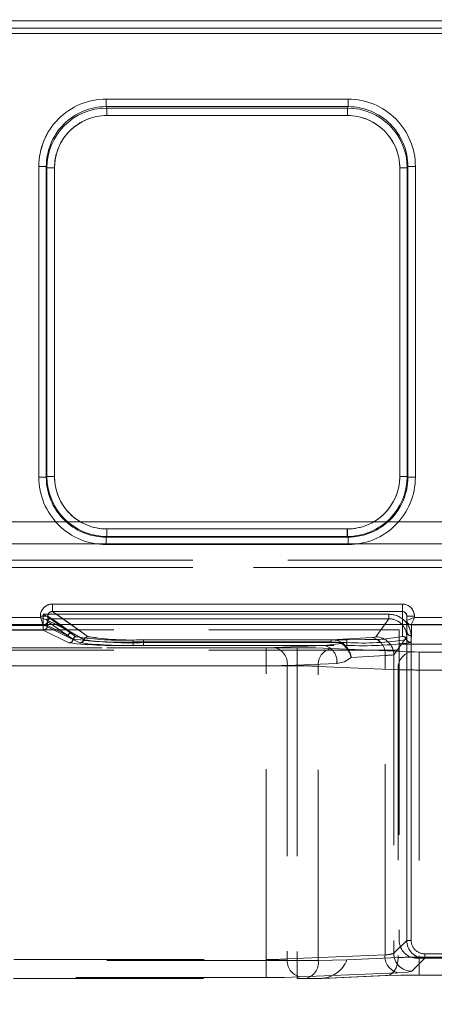
# Model space of a CAD drawing. Units: millimetres. Extents: x -33 to 507, y -3 to 297.
# Drawn here: x 209 to 212, y 246 to 253 of the extents above; entities that cross this region are included whole.
import ezdxf

# ---------------------------------------------------------------- set-up
doc = ezdxf.new("R2010")
doc.units = ezdxf.units.MM
doc.linetypes.add('HIDDEN', pattern=[1.905, 1.27, -0.635])
doc.layers.add('FORMAT', color=7, linetype='Continuous')
doc.styles.add('SLDTEXTSTYLE3', font='TXT', dxfattribs={"width": 0.75})
doc.dimstyles.new('SLDDIMSTYLE0', dxfattribs={"dimtxt": 3, "dimasz": 3, "dimexe": 0, "dimexo": 0.0625, "dimgap": 0.75, "dimtad": 2, "dimlfac": 10, "dimrnd": 1e-09, "dimzin": 12, "dimdsep": 46, "dimtxsty": 'SLDTEXTSTYLE3', "dimsah": 1, "dimcen": 0.09, "dimadec": 0, "dimazin": 3, "dimtfac": 1, "dimtofl": 0, "dimtmove": 0, "dimatfit": 3, "dimfxl": 0, "dimfrac": 2, "dimtolj": 1, "dimtzin": 12, "dimarcsym": 0})

# ---------------------------------------------------------------- blocks, each defined once
blk = doc.blocks.new('_D')
at = {"layer": 'FORMAT'}
for p, q in [((153.4042, 248.7843), (153.4042, 261.1228)), ((253.4042, 245.4941), (253.4042, 261.1228)), ((153.4042, 260.1228), (253.4042, 260.1228))]:
    blk.add_line(p, q, dxfattribs=at)
for points in [[(153.4042, 260.1228), (156.4042, 259.3728), (156.4042, 260.8728)], [(253.4042, 260.1228), (250.4042, 260.8728), (250.4042, 259.3728)]]:
    blk.add_solid(points, dxfattribs=at)
at = {"layer": 'FORMAT', "insert": (198.764, 263.99, 0.01), "char_height": 3, "attachment_point": 1, "style": 'SLDTEXTSTYLE3'}
blk.add_mtext('1000', dxfattribs=at)

msp = doc.modelspace()

# ---------------------------------------------------------------- linework, layer by layer
at = {"color": 7, "linetype": 'Continuous', "lineweight": 15}
for p, q in [((203.4542, 252.8109), (253.3542, 252.8109)), ((253.3542, 252.7609), (203.4542, 252.7609)), ((209.8606, 252.2883), (211.4764, 252.2883)), ((209.8606, 252.2883), (209.8606, 252.2385)), ((211.4764, 252.2385), (211.4764, 252.2883)), ((209.8606, 252.2385), (211.4764, 252.2385)), ((209.8606, 252.2385), (209.8653, 252.229)), ((209.8653, 252.229), (211.4716, 252.229)), ((209.8653, 252.1792), (209.8653, 252.229)), ((211.4716, 252.229), (211.4764, 252.2385)), ((211.4716, 252.229), (211.4716, 252.1792)), ((211.4716, 252.1792), (209.8653, 252.1792)), ((209.4119, 249.7672), (209.4119, 251.8383)), ((209.4119, 251.8383), (209.4618, 251.8383)), ((209.4618, 249.7672), (209.4618, 251.8383)), ((209.4664, 251.8292), (209.4618, 251.8383)), ((209.4664, 249.7718), (209.4664, 251.8292)), ((209.5163, 251.8292), (209.4664, 251.8292)), ((209.5163, 251.8292), (209.5163, 249.7718)), ((211.8206, 249.7718), (211.8206, 251.8292)), ((211.8206, 251.8292), (211.8706, 251.8292)), ((211.8751, 251.8383), (211.8706, 251.8292)), ((211.8706, 251.8292), (211.8706, 249.7718)), ((211.8751, 251.8383), (211.8751, 249.7672)), ((211.9251, 251.8383), (211.8751, 251.8383)), ((211.9251, 251.8383), (211.9251, 249.7672)), ((209.4119, 249.7672), (209.4618, 249.7672)), ((209.4618, 249.7672), (209.4664, 249.7718)), ((209.5163, 249.7718), (209.4664, 249.7718)), ((211.8206, 249.7718), (211.8706, 249.7718)), ((211.8706, 249.7718), (211.8751, 249.7672)), ((211.9251, 249.7672), (211.8751, 249.7672)), ((209.866, 249.3722), (209.8614, 249.3676)), ((209.8614, 249.3177), (209.8614, 249.3676)), ((211.4755, 249.3676), (209.8614, 249.3676)), ((209.866, 249.4221), (209.866, 249.3722)), ((209.866, 249.4221), (211.4709, 249.4221)), ((211.4709, 249.3722), (209.866, 249.3722)), ((211.4709, 249.4221), (211.4709, 249.3722)), ((211.4755, 249.3676), (211.4709, 249.3722)), ((211.4755, 249.3177), (211.4755, 249.3676)), ((211.4755, 249.3177), (209.8614, 249.3177)), ((209.5025, 248.9213), (211.8385, 248.9213)), ((209.5025, 248.9213), (209.5025, 248.8714)), ((211.8385, 248.9213), (211.8385, 248.8714)), ((209.4227, 248.8322), (209.4227, 248.8416)), ((209.4227, 248.8416), (209.4725, 248.8416)), ((209.4725, 248.8123), (209.4725, 248.8416)), ((209.5025, 248.8714), (211.8385, 248.8714)), ((211.9185, 248.8412), (211.8685, 248.8412)), ((211.8685, 248.8412), (211.8685, 248.8122)), ((211.9185, 248.8412), (211.9185, 248.8322)), ((253.4042, 248.7843), (153.4042, 248.7843)), ((208.3143, 248.8322), (209.4227, 248.8322)), ((209.4725, 248.8122), (209.4725, 248.8123)), ((211.8685, 248.8122), (211.8685, 248.8122)), ((211.8685, 248.8122), (211.8685, 248.7843)), ((211.9185, 248.8322), (212.7227, 248.8322))]:
    msp.add_line(p, q, dxfattribs=at)
at = {"color": 7, "linetype": 'HIDDEN', "lineweight": 0}
for p, q in [((253.3542, 252.8109), (203.4542, 252.8109)), ((203.4542, 252.7609), (253.3542, 252.7609)), ((253.3542, 252.7271), (203.4542, 252.7271)), ((203.4542, 252.7271), (253.3542, 252.7271)), ((209.8606, 252.2385), (209.8606, 252.2883)), ((211.4764, 252.2883), (209.8606, 252.2883)), ((211.4764, 252.2883), (211.4764, 252.2385)), ((209.8654, 252.229), (209.8606, 252.2385)), ((211.4764, 252.2385), (209.8606, 252.2385)), ((209.8654, 252.229), (209.8654, 252.1792)), ((209.8654, 252.229), (211.4716, 252.229)), ((211.4716, 252.229), (211.4764, 252.2385)), ((211.4716, 252.1792), (211.4716, 252.229)), ((209.8654, 252.1792), (211.4716, 252.1792)), ((209.4119, 251.8383), (209.4619, 251.8383)), ((209.4119, 251.8383), (209.4119, 249.7672)), ((209.4664, 251.8292), (209.4619, 251.8383)), ((209.4619, 251.8383), (209.4619, 249.7672)), ((209.5164, 251.8292), (209.4664, 251.8292)), ((209.4664, 249.7718), (209.4664, 251.8292)), ((209.5164, 249.7718), (209.5164, 251.8292)), ((211.8206, 251.8292), (211.8206, 249.7718)), ((211.8706, 251.8292), (211.8206, 251.8292)), ((211.8751, 251.8383), (211.8706, 251.8292)), ((211.8706, 251.8292), (211.8706, 249.7718)), ((211.8751, 249.7672), (211.8751, 251.8383)), ((211.8751, 251.8383), (211.9251, 251.8383)), ((211.9251, 249.7672), (211.9251, 251.8383)), ((209.4619, 249.7672), (209.4119, 249.7672)), ((209.4664, 249.7718), (209.4619, 249.7672)), ((209.4664, 249.7718), (209.5164, 249.7718)), ((211.8206, 249.7718), (211.8706, 249.7718)), ((211.8706, 249.7718), (211.8751, 249.7672)), ((211.9251, 249.7672), (211.8751, 249.7672)), ((203.4542, 249.4698), (253.3542, 249.4698)), ((253.3542, 249.4698), (203.4542, 249.4698)), ((209.866, 249.3722), (209.8615, 249.3676)), ((209.8615, 249.3676), (211.4755, 249.3676)), ((209.8615, 249.3177), (209.8615, 249.3676)), ((211.471, 249.4221), (209.866, 249.4221)), ((209.866, 249.4221), (209.866, 249.3722)), ((211.471, 249.3722), (209.866, 249.3722)), ((211.471, 249.3722), (211.471, 249.4221)), ((211.471, 249.3722), (211.4755, 249.3676)), ((211.4755, 249.3676), (211.4755, 249.3177)), ((253.3542, 249.3224), (203.4542, 249.3224)), ((203.4542, 249.3224), (253.3542, 249.3224)), ((209.8615, 249.3177), (211.4755, 249.3177)), ((203.4542, 249.2152), (212.1158, 249.2152)), ((203.4542, 249.2152), (212.1158, 249.2152)), ((212.1158, 249.1652), (203.4542, 249.1652)), ((203.4542, 249.1652), (212.1158, 249.1652)), ((209.5026, 248.8714), (209.5026, 248.9213)), ((211.8385, 248.9213), (209.5026, 248.9213)), ((211.8385, 248.9213), (211.8385, 248.8714)), ((209.4227, 248.8416), (209.4227, 248.8322)), ((209.441, 248.8536), (211.7475, 248.8536)), ((209.441, 248.7781), (209.441, 248.8536)), ((209.441, 248.8536), (209.441, 248.7781)), ((211.7474, 248.8536), (209.441, 248.8536)), ((209.4725, 248.8416), (209.6191, 248.7391)), ((209.4725, 248.8123), (209.4725, 248.8416)), ((209.7421, 248.7039), (209.5026, 248.8714)), ((211.8385, 248.8714), (209.5026, 248.8714)), ((211.7474, 248.8536), (211.7474, 248.8236)), ((211.7475, 248.8236), (211.7475, 248.8536)), ((211.8385, 248.8714), (211.8385, 248.7059)), ((211.8685, 248.7399), (211.8685, 248.8412)), ((211.8685, 248.8412), (211.9185, 248.8412)), ((211.9185, 248.8322), (211.9185, 248.8412)), ((208.2943, 248.7822), (209.4427, 248.7822)), ((208.2943, 248.7822), (209.4427, 248.7822)), ((208.296, 248.7781), (209.441, 248.7781)), ((209.441, 248.7781), (208.296, 248.7781)), ((209.4227, 248.8322), (208.3143, 248.8322)), ((209.441, 248.7781), (209.4709, 248.7781)), ((209.441, 248.7481), (209.441, 248.7781)), ((209.441, 248.7781), (209.441, 248.7481)), ((209.4709, 248.7781), (209.441, 248.7781)), ((209.4426, 248.7824), (209.4509, 248.7843)), ((209.4427, 248.7822), (209.4426, 248.7824)), ((209.4427, 248.7822), (209.5892, 248.7091)), ((209.4427, 248.7822), (209.5892, 248.7091)), ((209.4709, 248.7781), (209.4709, 248.8057)), ((209.4709, 248.8057), (209.471, 248.8056)), ((209.4709, 248.8057), (209.471, 248.8056)), ((209.4709, 248.8057), (209.4709, 248.7781)), ((209.6089, 248.7092), (209.4709, 248.7781)), ((209.4709, 248.7781), (209.6089, 248.7092)), ((209.471, 248.8056), (209.6089, 248.7092)), ((209.471, 248.8056), (209.6089, 248.7092)), ((209.4726, 248.8122), (209.4725, 248.8123)), ((209.4726, 248.8122), (209.6191, 248.7391)), ((209.4889, 248.8236), (209.4888, 248.8237)), ((209.4889, 248.8236), (211.7475, 248.8236)), ((209.6268, 248.7272), (209.4889, 248.8236)), ((209.6268, 248.7272), (209.4889, 248.8236)), ((211.7474, 248.8236), (209.4889, 248.8236)), ((209.6191, 248.7391), (209.5284, 248.7843)), ((209.6191, 248.7391), (209.5544, 248.7843)), ((209.7421, 248.7039), (209.6271, 248.7843)), ((211.661, 248.7025), (211.7475, 248.8236)), ((211.7474, 248.8236), (211.661, 248.7025)), ((211.8385, 248.7843), (211.8385, 248.7059)), ((211.8685, 248.7843), (211.8685, 248.7399)), ((211.8985, 248.7822), (211.8862, 248.785)), ((211.8985, 248.7099), (211.8985, 248.7822)), ((211.8985, 248.7822), (211.8985, 248.7822)), ((211.8985, 248.7822), (212.7427, 248.7822)), ((211.8985, 248.7822), (212.7427, 248.7822)), ((211.8985, 248.7822), (211.8985, 248.7822)), ((211.8985, 248.7099), (211.8985, 248.7822)), ((212.7227, 248.8322), (211.9185, 248.8322)), ((211.8172, 248.7494), (194.8912, 248.7494)), ((209.441, 248.7481), (208.296, 248.7481)), ((209.441, 248.7481), (208.296, 248.7481)), ((209.6124, 248.6626), (209.441, 248.7481)), ((209.6124, 248.6626), (209.441, 248.7481)), ((209.5892, 248.7091), (209.6854, 248.6626)), ((209.5892, 248.7091), (209.6854, 248.6626)), ((209.642, 248.6884), (209.6089, 248.7092)), ((209.6089, 248.7092), (209.642, 248.6884)), ((209.7137, 248.6833), (209.6191, 248.7391)), ((209.7137, 248.6833), (209.6191, 248.7391)), ((209.6598, 248.7039), (209.6268, 248.7272)), ((209.6597, 248.7039), (209.6268, 248.7272)), ((211.8172, 248.6533), (211.8172, 248.7494)), ((211.8685, 248.7399), (211.867, 248.6851)), ((211.8956, 248.6642), (211.8985, 248.7099)), ((211.8957, 248.6642), (211.8985, 248.7099)), ((210.0408, 248.6686), (210.0408, 248.6825)), ((211.3629, 248.6825), (210.0408, 248.6825)), ((210.0408, 248.6686), (210.0408, 248.6455)), ((210.0408, 248.6686), (211.3629, 248.6686)), ((211.3165, 248.6455), (210.0408, 248.6455)), ((211.3629, 248.6825), (210.0409, 248.6825)), ((210.0409, 248.6686), (210.0409, 248.6825)), ((210.0409, 248.6686), (210.0409, 248.6455)), ((211.3629, 248.6686), (210.0409, 248.6686)), ((211.3165, 248.6455), (210.0409, 248.6455)), ((210.1107, 248.6833), (210.1107, 248.6645)), ((211.4685, 248.6833), (210.1107, 248.6833)), ((211.4685, 248.6833), (210.1107, 248.6833)), ((210.1107, 248.6645), (210.1107, 248.6833)), ((210.1107, 248.6457), (210.1107, 248.6645)), ((210.1107, 248.6645), (211.4685, 248.6645)), ((210.1107, 248.6645), (210.1107, 248.6457)), ((211.4685, 248.6645), (210.1107, 248.6645)), ((210.1107, 248.6457), (211.4685, 248.6457)), ((210.1107, 248.6457), (211.4685, 248.6457)), ((210.9851, 248.631), (211.3165, 248.6455)), ((210.9851, 248.631), (211.3165, 248.6455)), ((211.4325, 248.6581), (211.3165, 248.6455)), ((211.4324, 248.6581), (211.3165, 248.6455)), ((211.6377, 248.6993), (211.3629, 248.6825)), ((211.6376, 248.6993), (211.3629, 248.6825)), ((211.3629, 248.6825), (211.3629, 248.6686)), ((211.3629, 248.6825), (211.3629, 248.6686)), ((211.5894, 248.6847), (211.4685, 248.6833)), ((211.4685, 248.6833), (211.4685, 248.6645)), ((211.4685, 248.6645), (211.4685, 248.6833)), ((211.4685, 248.6645), (211.4685, 248.6457)), ((211.4685, 248.6645), (211.4685, 248.6457)), ((211.8673, 248.7037), (211.7809, 248.5827)), ((211.7809, 248.5827), (211.8672, 248.7037)), ((211.8172, 248.6533), (211.8172, 246.6789)), ((216.3197, 248.6533), (211.8172, 248.6533)), ((211.8672, 246.6789), (211.8672, 248.7037)), ((211.8673, 248.7037), (211.8673, 246.6789)), ((211.8972, 248.7037), (211.8972, 246.6789)), ((211.8972, 246.6789), (211.8972, 248.7037)), ((211.8172, 248.614), (194.8912, 248.614)), ((211.1357, 248.63), (206.6542, 248.63)), ((211.1356, 248.63), (206.6542, 248.63)), ((206.6566, 248.63), (210.9286, 248.63)), ((206.6566, 248.63), (210.9285, 248.63)), ((210.9285, 248.5101), (210.9285, 248.63)), ((210.9286, 248.63), (210.9286, 248.5101)), ((211.1356, 248.63), (211.1356, 248.5101)), ((211.1357, 248.5101), (211.1357, 248.63)), ((211.8948, 248.6026), (211.3619, 248.6259)), ((211.8947, 248.6026), (211.3619, 248.6259)), ((211.7225, 248.5795), (211.497, 248.5657)), ((211.7225, 248.5795), (211.4971, 248.5657)), ((211.7225, 246.5833), (211.7225, 248.5795)), ((211.7225, 246.5833), (211.7225, 248.5795)), ((211.7809, 248.5827), (211.7809, 246.5926)), ((211.7809, 248.5827), (211.7809, 246.5926)), ((211.9513, 248.6016), (211.9513, 248.4817)), ((212.2435, 248.6016), (211.9513, 248.6016)), ((212.2435, 248.6016), (211.9513, 248.6016)), ((211.9513, 248.4817), (211.9513, 248.6016)), ((206.6542, 248.5101), (211.1357, 248.5101)), ((211.1356, 248.5101), (206.6542, 248.5101)), ((210.9286, 248.5101), (206.6566, 248.5101)), ((206.6566, 248.5101), (210.9285, 248.5101)), ((210.9285, 246.5508), (210.9285, 248.5101)), ((210.9286, 246.5508), (210.9286, 248.5101)), ((211.0699, 248.5111), (211.4013, 248.5256)), ((211.0699, 248.5111), (211.0699, 246.5548)), ((211.4013, 248.5256), (211.07, 248.5111)), ((211.07, 248.5111), (211.07, 246.5548)), ((211.1356, 248.5101), (211.1356, 246.545)), ((211.1357, 248.5101), (211.1357, 246.545)), ((211.8099, 248.4827), (211.277, 248.506)), ((211.277, 246.545), (211.277, 248.506)), ((211.2771, 248.506), (211.8099, 248.4827)), ((211.2771, 246.545), (211.2771, 248.506)), ((211.8099, 248.4827), (211.8099, 246.5637)), ((211.8099, 248.4827), (211.8099, 246.5637)), ((211.9513, 248.4817), (212.2435, 248.4817)), ((211.9513, 248.4817), (211.9513, 246.5678)), ((212.2435, 248.4817), (211.9513, 248.4817)), ((211.9513, 248.4817), (211.9513, 246.5678)), ((211.7809, 246.5926), (211.8673, 246.6789)), ((211.7809, 246.5926), (211.8672, 246.6789)), ((211.8672, 246.6789), (211.8972, 246.6789)), ((211.8673, 246.6789), (211.8972, 246.6789)), ((211.1356, 246.545), (207.337, 246.545)), ((211.1357, 246.545), (207.3371, 246.545)), ((207.3394, 246.5508), (210.9286, 246.5508)), ((207.3394, 246.5508), (210.9285, 246.5508)), ((210.9285, 246.5508), (210.9285, 246.4309)), ((210.9286, 246.4309), (210.9286, 246.5508)), ((211.0699, 246.5548), (211.7225, 246.5833)), ((211.07, 246.5548), (211.7225, 246.5833)), ((211.1356, 246.545), (211.277, 246.545)), ((211.1356, 246.425), (211.1356, 246.545)), ((211.1357, 246.545), (211.2771, 246.545)), ((211.1357, 246.545), (211.1357, 246.425)), ((211.4684, 246.5488), (211.277, 246.545)), ((211.4685, 246.5488), (211.2771, 246.545)), ((211.8099, 246.5637), (211.4685, 246.5488)), ((211.8099, 246.5637), (211.4685, 246.5488)), ((211.9871, 246.5591), (211.9008, 246.4727)), ((211.9871, 246.5591), (211.9008, 246.4727)), ((211.9371, 246.5591), (216.1998, 246.5591)), ((211.9513, 246.5678), (212.2435, 246.5678)), ((211.9513, 246.4479), (211.9513, 246.5678)), ((211.9513, 246.5678), (211.9513, 246.4479)), ((211.9513, 246.5678), (212.2435, 246.5678)), ((211.9871, 246.589), (216.2499, 246.589)), ((211.9871, 246.589), (211.9871, 246.5591)), ((211.9871, 246.589), (211.9871, 246.5591)), ((216.2498, 246.589), (211.9871, 246.589)), ((207.337, 246.425), (211.1356, 246.425)), ((210.9286, 246.4309), (207.3394, 246.4309)), ((210.9285, 246.4309), (207.3394, 246.4309)), ((211.1356, 246.425), (211.1922, 246.425)), ((211.8074, 246.4634), (211.1548, 246.435)), ((211.8073, 246.4634), (211.1548, 246.435)), ((211.1922, 246.425), (211.2935, 246.425)), ((211.2097, 246.425), (211.2935, 246.425)), ((211.2935, 246.425), (211.725, 246.4438)), ((211.2936, 246.425), (211.3022, 246.4253)), ((211.3022, 246.4251), (211.7359, 246.444)), ((211.7359, 246.444), (211.736, 246.444)), ((211.9513, 246.4479), (212.2435, 246.4479))]:
    msp.add_line(p, q, dxfattribs=at)
at = {"color": 8, "linetype": 'Continuous', "lineweight": 15}
for p, q in [((209.5544, 248.7843), (209.4725, 248.8416)), ((209.6271, 248.7843), (209.5025, 248.8714)), ((211.8385, 248.8714), (211.8385, 248.7843)), ((209.5284, 248.7843), (209.4725, 248.8122))]:
    msp.add_line(p, q, dxfattribs=at)
at = {"color": 7, "linetype": 'HIDDEN', "lineweight": 0, "flags": 128}
for points in [[(209.4888, 248.8237), (209.4873, 248.8246), (209.4842, 248.8265), (209.4734, 248.8333), (209.4578, 248.8431), (209.441, 248.8536)], [(209.4227, 248.8322), (209.4272, 248.8208), (209.431, 248.8113), (209.4362, 248.7984), (209.4407, 248.7871), (209.4426, 248.7824)], [(211.9185, 248.8322), (211.9068, 248.8275), (211.8971, 248.8237), (211.8839, 248.8184), (211.8775, 248.8158), (211.8727, 248.8139), (211.8686, 248.8122)], [(211.8985, 248.7822), (211.9002, 248.7864), (211.9021, 248.7911), (211.9047, 248.7976), (211.91, 248.8108), (211.9139, 248.8205), (211.9185, 248.8322)], [(211.4325, 248.6581), (211.3994, 248.6663), (211.3629, 248.6686)], [(211.3629, 248.6686), (211.3993, 248.6663), (211.4324, 248.6581)], [(211.4324, 248.6581), (211.436, 248.6609), (211.4393, 248.6624)], [(211.661, 248.7025), (211.6543, 248.7007), (211.6376, 248.6993)], [(211.661, 248.7025), (211.6543, 248.7007), (211.6377, 248.6993)], [(210.9851, 248.631), (210.9591, 248.6302), (210.9285, 248.63)], [(210.9851, 248.631), (210.9592, 248.6302), (210.9286, 248.63)], [(211.3619, 248.6259), (211.2581, 248.6289), (211.1356, 248.63)], [(211.3619, 248.6259), (211.2581, 248.6289), (211.1357, 248.63)], [(211.8947, 248.6026), (211.9207, 248.6019), (211.9513, 248.6016)], [(211.8948, 248.6026), (211.9207, 248.6019), (211.9513, 248.6016)], [(211.4013, 248.5256), (211.4528, 248.5371), (211.4971, 248.5657)], [(211.4013, 248.5256), (211.4527, 248.5371), (211.497, 248.5657)], [(211.725, 246.4438), (211.7419, 246.4455), (211.7581, 246.4518), (211.773, 246.4627), (211.786, 246.4776), (211.7965, 246.4959), (211.8042, 246.5169), (211.8087, 246.5398), (211.8099, 246.5637)], [(211.8099, 246.5637), (211.8088, 246.5398), (211.8042, 246.5169), (211.7966, 246.4959), (211.786, 246.4776), (211.773, 246.4627), (211.7582, 246.4518), (211.742, 246.4455), (211.7251, 246.4438)], [(211.9008, 246.4727), (211.874, 246.4677), (211.8073, 246.4634)], [(211.9008, 246.4727), (211.874, 246.4677), (211.8074, 246.4634)], [(211.1548, 246.435), (211.051, 246.4319), (210.9285, 246.4309)], [(211.1548, 246.435), (211.051, 246.4319), (210.9286, 246.4309)], [(211.725, 246.4438), (211.8289, 246.4468), (211.9513, 246.4479)]]:
    msp.add_lwpolyline(points, dxfattribs=at)
at = {"color": 7, "linetype": 'Continuous', "lineweight": 15, "flags": 128}
for points in [[(209.4227, 248.8322), (209.4341, 248.8277), (209.4435, 248.8239), (209.4564, 248.8187), (209.4677, 248.8142), (209.4725, 248.8123)], [(211.8685, 248.8122), (211.8727, 248.8139), (211.8774, 248.8158), (211.8839, 248.8184), (211.897, 248.8237), (211.9067, 248.8275), (211.9185, 248.8322)], [(211.9185, 248.8322), (211.9138, 248.8205), (211.91, 248.8108), (211.9046, 248.7976), (211.9021, 248.7911), (211.9002, 248.7864), (211.8985, 248.7822)]]:
    msp.add_lwpolyline(points, dxfattribs=at)
at = {"color": 7, "linetype": 'Continuous', "lineweight": 15}
for centre, radius, start, end in [((209.8609, 251.8393), 0.4491, 90.04518, 180.11879), ((211.476, 251.8393), 0.4491, 359.88198, 89.95405), ((209.8609, 251.8395), 0.3991, 90.04353, 180.16127), ((209.8659, 251.8295), 0.3995, 90.08308, 180.03976), ((211.4711, 251.8296), 0.3994, 359.94765, 89.92951), ((211.4759, 251.8393), 0.3992, 359.86026, 89.93452), ((209.8656, 251.8299), 0.3493, 90.04566, 180.11798), ((211.4713, 251.8299), 0.3493, 359.88103, 89.95484), ((209.8613, 249.7671), 0.4494, 179.98152, 270.01841), ((209.8612, 249.767), 0.3994, 179.9699, 270.03013), ((209.866, 249.7718), 0.3996, 180.00368, 269.99632), ((209.8659, 249.7717), 0.3496, 179.98216, 270.01796), ((211.4709, 249.7718), 0.3996, 270.00353, 359.99647), ((211.4711, 249.7717), 0.3496, 269.98154, 0.01882), ((211.4756, 249.7671), 0.4494, 269.9816, 0.01809), ((211.4757, 249.767), 0.3994, 269.96876, 0.03121), ((209.5024, 248.8416), 0.0797, 89.89494, 179.99299), ((211.8384, 248.8412), 0.0801, 359.9462, 89.94558), ((209.5021, 248.8418), 0.0296, 89.07618, 180.44265), ((211.8383, 248.8413), 0.0301, 359.78684, 89.74972), ((215.5373, 251.249), 6.5749, 201.56663, 202.03412), ((209.4425, 248.8123), 0.0301, 270.33673, 359.8273), ((209.445, 248.8112), 0.0275, 282.41216, 2.26452), ((211.8959, 248.8107), 0.0275, 176.82397, 249.2413), ((211.8985, 248.8122), 0.03, 180.02421, 270.02846)]:
    msp.add_arc(centre, radius, start, end, dxfattribs=at)
at = {"color": 7, "linetype": 'HIDDEN', "lineweight": 0}
for centre, radius, start, end in [((209.861, 251.8393), 0.4491, 90.04557, 180.11802), ((211.476, 251.8393), 0.4491, 359.88121, 89.95482), ((209.8609, 251.8395), 0.3991, 90.04304, 180.16176), ((209.8659, 251.8296), 0.3994, 90.06971, 180.05356), ((211.4711, 251.8295), 0.3995, 359.9602, 89.91696), ((211.4759, 251.8393), 0.3992, 359.86128, 89.93392), ((209.8656, 251.8299), 0.3493, 90.04536, 180.11877), ((211.4714, 251.8299), 0.3493, 359.88202, 89.95434), ((209.8613, 249.7671), 0.4494, 179.98191, 270.0184), ((209.8613, 249.767), 0.3994, 179.96893, 270.0311), ((209.8661, 249.7718), 0.3996, 180.0025, 269.9975), ((209.8659, 249.7717), 0.3496, 179.98118, 270.01895), ((211.4711, 249.7717), 0.3496, 269.98176, 0.01812), ((211.4709, 249.7718), 0.3996, 270.00356, 359.99644), ((211.4757, 249.767), 0.3994, 269.9689, 0.03107), ((211.4757, 249.7671), 0.4494, 269.98159, 0.01848), ((209.5024, 248.8416), 0.0797, 89.89275, 179.99731), ((211.8384, 248.8412), 0.0801, 359.94829, 89.94562), ((209.5021, 248.8418), 0.0296, 89.02291, 180.49591), ((211.7474, 248.7038), 0.1497, 359.94698, 90.00016), ((211.7475, 248.7038), 0.1497, 359.94929, 89.999), ((211.8384, 248.8413), 0.0301, 359.77734, 89.75922), ((209.4408, 248.7782), 0.0301, 270.33632, 359.82771), ((209.4408, 248.7782), 0.0301, 270.34445, 359.81958), ((208.4143, 248.1561), 1.2404, 31.58413, 32.4224), ((209.489, 248.8055), 0.0181, 90.61811, 179.37951), ((209.4891, 248.8056), 0.0181, 90.4036, 179.7058), ((210.1284, 249.8641), 1.2213, 237.56991, 238.42132), ((211.7475, 248.7039), 0.1197, 359.89347, 90.02835), ((211.7475, 248.7039), 0.1197, 359.8918, 90.03002), ((209.5891, 248.7392), 0.0301, 270.33632, 359.82771), ((209.589, 248.7392), 0.0301, 270.33306, 359.83097), ((209.627, 248.7091), 0.0181, 90.41183, 179.69757), ((209.6269, 248.7091), 0.0181, 90.40241, 179.707), ((211.6229, 249.7664), 1.0822, 268.22688, 281.49286), ((211.6229, 249.7664), 1.0822, 268.22688, 281.49286), ((211.8385, 248.6759), 0.03, 17.79804, 90.03758), ((211.8385, 248.6759), 0.03, 17.81024, 90.02538), ((211.8985, 248.7399), 0.03, 180.03525, 270.02312), ((211.8985, 248.7399), 0.03, 180.02392, 270.02876), ((209.6123, 248.6926), 0.0301, 270.32819, 351.87096), ((209.6122, 248.6926), 0.03, 270.32215, 351.877), ((209.946, 251.6388), 2.9948, 263.60571, 271.81549), ((209.9459, 251.6388), 2.9948, 263.60572, 271.81551), ((209.6599, 248.6858), 0.0181, 90.4628, 171.67568), ((209.6599, 248.6858), 0.0181, 90.47475, 171.6542), ((209.9525, 250.9159), 2.2491, 262.06455, 272.25083), ((209.9525, 250.916), 2.2491, 262.06461, 272.25081), ((209.9563, 250.5809), 1.9004, 261.02148, 272.54868), ((209.9564, 250.581), 1.9004, 261.02164, 272.54852), ((209.6852, 248.6927), 0.0301, 270.37842, 341.81716), ((209.6851, 248.6927), 0.0301, 270.39234, 341.79752), ((210.0173, 251.6588), 3.0145, 263.67777, 271.77486), ((210.0173, 251.6588), 3.0145, 263.6778, 271.77483), ((209.7423, 248.6738), 0.0301, 90.39902, 161.72381), ((209.7423, 248.6738), 0.0301, 90.39656, 161.72627), ((210.0233, 251.0241), 2.3612, 262.46768, 272.12234), ((210.0232, 251.024), 2.3611, 262.46754, 272.12244), ((210.0292, 250.5311), 1.8496, 261.06998, 272.52536), ((210.0292, 250.5311), 1.8495, 261.06985, 272.52543), ((211.2907, 248.5372), 0.1113, 354.00264, 76.57781), ((211.2906, 248.5372), 0.1113, 354.00341, 76.57703), ((211.3701, 248.5541), 0.1286, 57.41132, 93.21121), ((211.3701, 248.5541), 0.1286, 57.41378, 93.20984), ((211.342, 248.5261), 0.16, 14.31456, 55.59242), ((211.3352, 248.5347), 0.1648, 10.8366, 50.80471), ((211.3452, 248.5397), 0.1541, 9.69594, 43.08137), ((211.5729, 250.5151), 1.8535, 266.77063, 279.13166), ((211.5729, 250.5151), 1.8535, 266.77061, 279.13164), ((211.5743, 251.1428), 2.4993, 267.57432, 277.38764), ((211.5742, 251.1429), 2.4994, 267.57442, 277.3875), ((211.6099, 248.5897), 0.113, 354.81368, 75.81633), ((211.61, 248.5897), 0.113, 354.81561, 75.81441), ((211.6607, 248.5823), 0.1202, 0.20537, 89.847), ((211.6607, 248.5823), 0.1202, 0.20477, 89.84759), ((211.8956, 248.6943), 0.03, 197.80082, 269.96264), ((211.8957, 248.6943), 0.03, 197.82141, 269.94204), ((210.9593, 248.5227), 0.1113, 354.00264, 76.57781), ((210.9593, 248.5227), 0.1113, 354.00193, 76.57662), ((211.3877, 248.5176), 0.1113, 103.42219, 185.99736), ((211.3878, 248.5176), 0.1113, 103.42297, 185.99659), ((211.7306, 248.9614), 0.382, 268.79205, 277.57231), ((211.7305, 248.9614), 0.382, 268.79205, 277.57231), ((211.9206, 248.4944), 0.1113, 103.42114, 185.99842), ((211.9206, 248.4944), 0.1113, 103.42297, 185.99659), ((210.9386, 256.8862), 8.3762, 269.93074, 270.89814), ((210.9387, 256.8869), 8.3768, 269.93078, 270.8981), ((211.1457, 246.4139), 2.0962, 86.40864, 90.27641), ((211.1458, 246.414), 2.0961, 86.40848, 90.27656), ((211.9412, 256.8585), 8.3768, 269.1019, 270.06922), ((211.9412, 256.8585), 8.3768, 269.1019, 270.06922), ((211.9372, 246.679), 0.1199, 180.02441, 269.97559), ((211.9871, 246.679), 0.1199, 180.01832, 269.98168), ((211.9872, 246.679), 0.1199, 180.02188, 269.97812), ((211.9871, 246.6789), 0.0899, 179.98197, 270.01755), ((211.9871, 246.6789), 0.0899, 179.98384, 270.01759), ((210.9386, 248.6477), 2.097, 269.72416, 273.59049), ((210.9386, 248.6479), 2.0972, 269.72431, 273.59034), ((211.1806, 246.5432), 0.1113, 174.00369, 256.57676), ((211.1807, 246.5432), 0.1113, 174.00291, 256.57753), ((211.171, 246.53), 0.1071, 281.42282, 8.04997), ((211.171, 246.53), 0.1071, 281.42065, 8.05025), ((211.2868, 246.62), 0.1952, 271.98952, 338.59075), ((211.8332, 246.5717), 0.1113, 174.00186, 256.57859), ((211.8332, 246.5717), 0.1113, 174.00369, 256.57676), ((211.7299, 246.7253), 0.1421, 267.01672, 291.02569), ((211.7299, 246.7253), 0.1421, 267.01672, 291.02569), ((211.9011, 246.5929), 0.1202, 180.12706, 269.87294), ((211.901, 246.5929), 0.1202, 180.12765, 269.87235), ((211.9412, 244.4715), 2.0963, 89.72353, 93.59112), ((211.9412, 244.4715), 2.0963, 89.72353, 93.59112)]:
    msp.add_arc(centre, radius, start, end, dxfattribs=at)

# ---------------------------------------------------------------- dimensions: what is measured, and where the dimension line sits
at = {"layer": 'FORMAT'}
dim = msp.add_linear_dim(base=(253.4042, 260.1228), p1=(153.4042, 248.7843), p2=(253.4042, 245.4941), dimstyle='SLDDIMSTYLE0', dxfattribs=at)
dim.commit()
dim.dimension.update_dxf_attribs({"geometry": '_D', "text_midpoint": (204.4161, 260.1228), "dimtype": 160})

doc.saveas('drawing.dxf')
